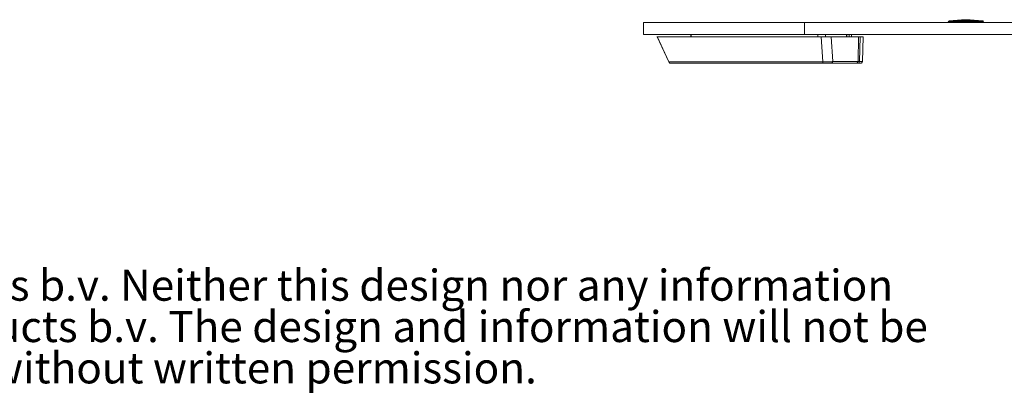
# Model space of a CAD drawing. Units: millimetres. Extents: x 15 to 201, y 14 to 256.
# Drawn here: x 106 to 148, y 17 to 33 of the extents above; entities that cross this region are included whole.
import ezdxf

# ---------------------------------------------------------------- set-up
doc = ezdxf.new("R2010")
doc.units = ezdxf.units.MM
doc.styles.add('SLDTEXTSTYLE0', font='TXT', dxfattribs={"width": 0.75})

# ---------------------------------------------------------------- blocks, each defined once
blk = doc.blocks.new('SW_NOTE_0')
at = {"color": 0, "linetype": 'Continuous', "lineweight": 0, "char_height": 1.322917, "attachment_point": 1, "style": 'SLDTEXTSTYLE0'}
for s, insert in [(": This document and specifications herein are confidential and the exclusive property of Vogel's Products b.v. Neither this design nor any information", (4.016, 1.705)), ("contained in this drawing may be reproduced or disclosed to others without written consent of Vogel's Products b.v. The design and information will not be", (0, -0.059)), ('reproduced, copied or used, either in part or in its entirety, as the basis for the manufacture or sale of items without written permission.', (0, -1.822))]:
    blk.add_mtext(s, dxfattribs=dict(at, insert=insert))

msp = doc.modelspace()

# ---------------------------------------------------------------- linework, layer by layer
at = {"color": 7, "linetype": 'Continuous', "lineweight": 15}
for p, q in [((132.964, 33.244), (132.964, 32.744)), ((139.823, 33.244), (132.964, 33.244)), ((139.823, 32.744), (139.823, 33.244)), ((163.604, 33.244), (139.823, 33.244)), ((145.964, 33.28), (145.964, 33.244)), ((147.464, 33.244), (147.464, 33.28)), ((139.823, 32.744), (132.964, 32.744)), ((133.539, 32.654), (134.046, 31.566)), ((133.54, 32.644), (134.043, 31.566)), ((133.54, 32.644), (140.535, 32.644)), ((133.64, 32.656), (133.646, 32.641)), ((134.985, 32.744), (134.985, 32.644)), ((134.986, 32.644), (134.986, 32.744)), ((163.604, 32.744), (139.823, 32.744)), ((140.393, 32.644), (140.393, 32.744)), ((140.535, 32.644), (140.607, 31.566)), ((140.724, 32.644), (140.724, 32.744)), ((140.971, 32.644), (141.043, 31.587)), ((140.971, 32.644), (142.132, 32.644)), ((141.626, 32.744), (141.626, 32.644)), ((141.631, 32.644), (141.631, 32.744)), ((141.741, 32.744), (141.741, 32.644)), ((141.833, 32.644), (141.833, 32.744)), ((142.132, 32.644), (142.113, 31.587)), ((142.119, 31.587), (142.139, 32.644)), ((142.132, 32.644), (142.139, 32.644)), ((142.139, 32.644), (142.201, 32.644)), ((142.182, 31.587), (142.201, 32.644)), ((142.201, 32.644), (142.326, 32.644)), ((142.307, 31.587), (142.326, 32.644)), ((134.043, 31.566), (140.607, 31.566)), ((134.043, 31.566), (134.089, 31.519)), ((134.089, 31.519), (140.615, 31.519)), ((140.607, 31.566), (140.615, 31.519)), ((141.043, 31.587), (140.992, 31.519)), ((140.992, 31.519), (142.062, 31.519)), ((141.043, 31.587), (142.113, 31.587)), ((142.113, 31.587), (142.062, 31.519)), ((142.067, 31.519), (142.119, 31.587)), ((142.081, 31.519), (142.148, 31.519)), ((142.113, 31.587), (142.114, 31.587)), ((142.119, 31.587), (142.182, 31.587)), ((142.148, 31.519), (142.182, 31.587)), ((142.255, 31.519), (142.307, 31.587))]:
    msp.add_line(p, q, dxfattribs=at)
at = {"color": 8, "linetype": 'Continuous', "lineweight": 15}
for p, q in [((145.964, 33.28), (147.464, 33.28)), ((145.996, 33.317), (146.673, 33.317)), ((146.673, 33.317), (147.432, 33.317))]:
    msp.add_line(p, q, dxfattribs=at)
at = {"color": 7, "linetype": 'Continuous', "lineweight": 15, "flags": 128}
msp.add_lwpolyline([(134.042, 31.566), (134.065, 31.543), (134.089, 31.519)], dxfattribs=at)
at = {"color": 7, "linetype": 'Continuous', "lineweight": 15}
for centre, radius, start, end in [((146.001, 33.28), 0.0375, 98.2549, 180), ((146.714, 28.369), 5, 81.7451, 98.2549), ((147.426, 33.28), 0.0375, 0, 81.7451)]:
    msp.add_arc(centre, radius, start, end, dxfattribs=at)
for points, knots in [([(140.535, 32.644), (140.574, 32.644), (140.652, 32.644), (140.766, 32.644), (140.864, 32.644), (140.938, 32.644), (140.96, 32.644), (140.971, 32.644)], [0, 0, 0, 0, 0.19208, 0.383908, 0.582627, 0.798804, 1, 1, 1, 1]), ([(134.05, 31.567), (134.047, 31.566), (134.04, 31.566), (134.042, 31.566), (134.043, 31.566)], [0, 0, 0, 0, 0.374957, 1, 1, 1, 1]), ([(140.607, 31.566), (140.647, 31.566), (140.725, 31.567), (140.84, 31.57), (140.939, 31.574), (141.012, 31.58), (141.033, 31.585), (141.043, 31.587)], [0, 0, 0, 0, 0.194705, 0.389824, 0.592584, 0.808913, 1, 1, 1, 1]), ([(140.615, 31.519), (140.644, 31.519), (140.707, 31.519), (140.801, 31.519), (140.887, 31.519), (140.959, 31.519), (140.981, 31.519), (140.992, 31.519)], [0, 0, 0, 0, 0.165772, 0.354077, 0.55053, 0.763437, 1, 1, 1, 1]), ([(142.148, 31.519), (142.172, 31.519), (142.221, 31.519), (142.251, 31.519), (142.252, 31.519), (142.253, 31.519)], [0, 0, 0, 0, 0.43891, 0.877862, 1, 1, 1, 1]), ([(142.182, 31.587), (142.211, 31.587), (142.269, 31.587), (142.299, 31.587), (142.307, 31.587), (142.307, 31.587), (142.307, 31.587)], [0, 0, 0, 0, 0.400369, 0.800733, 0.932561, 1, 1, 1, 1])]:
    msp.add_open_spline(points, degree=3, knots=knots, dxfattribs=at)

# ---------------------------------------------------------------- block references
at = {"color": 7, "linetype": 'Continuous', "lineweight": 0}
msp.add_blockref('SW_NOTE_0', (14.942, 20.999), dxfattribs=at)

doc.saveas('drawing.dxf')
